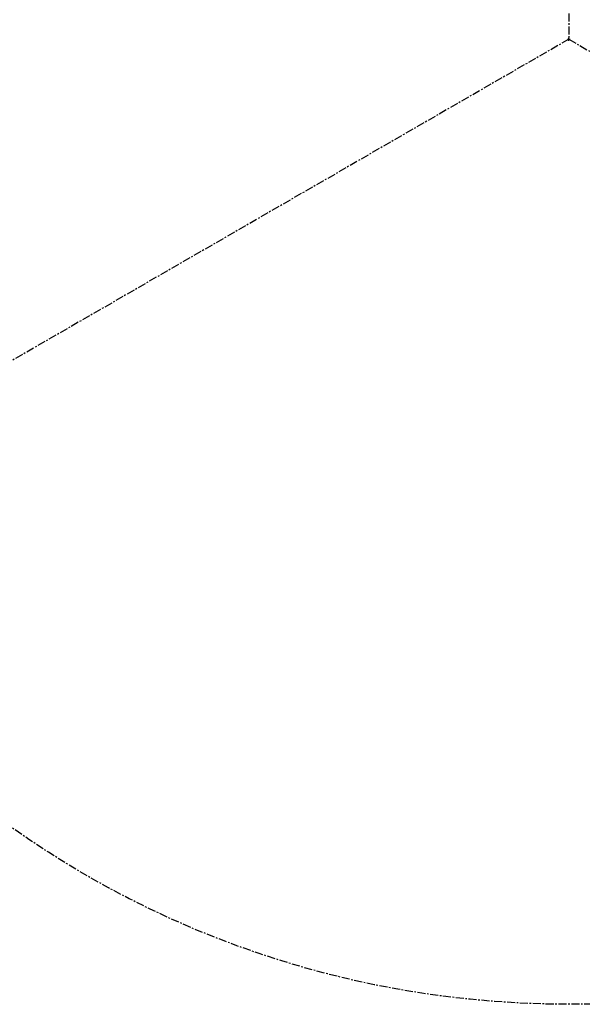
# Model space of a CAD drawing. Units: inches. Extents: x -69 to 76, y -60 to 61.
# Drawn here: x -34 to 1, y -60 to 1 of the extents above; entities that cross this region are included whole.
import ezdxf

# ---------------------------------------------------------------- set-up
doc = ezdxf.new("R2010")
doc.units = ezdxf.units.IN
doc.header["$MEASUREMENT"] = 0
doc.header["$PDSIZE"] = -1
doc.linetypes.add('CENTERX2', pattern=[0.8, 0.5, -0.1, 0.1, -0.1])
doc.dimstyles.get("Standard").update_dxf_attribs({"dimtxt": 0.18, "dimasz": 0.18, "dimexe": 0.18, "dimexo": 0.0625, "dimgap": 0.09, "dimtad": 0, "dimtih": 1, "dimtoh": 1, "dimdec": 4, "dimzin": 0, "dimdsep": 46, "dimtxsty": 'Standard', "dimcen": 0.09, "dimadec": 0, "dimazin": 0, "dimtfac": 1, "dimtdec": 4, "dimtofl": 0, "dimtmove": 0, "dimatfit": 3, "dimfxl": 0, "dimtolj": 1, "dimtzin": 0, "dimarcsym": 0})

# ---------------------------------------------------------------- blocks, each defined once
blk = doc.blocks.new('*D1')
at = {"color": 0, "lineweight": -2}
for p, q in [((60.142, 60.142), (42.518, 42.518)), ((63.856, 60.142), (60.142, 60.142))]:
    blk.add_line(p, q, dxfattribs=at)
at = {"color": 0}
for p, q in [((-0.09, 0), (0.09, 0)), ((0, -0.09), (0, 0.09))]:
    blk.add_line(p, q, dxfattribs=at)
blk.add_solid([(42.503, 42.534), (42.534, 42.503), (42.426, 42.426)], dxfattribs=at)
at = {"layer": 'Defpoints', "color": 0}
for p in [(42.426, 42.426), (-42.426, -42.426)]:
    blk.add_point(p, dxfattribs=at)
at = {"color": 0, "insert": (71.022, 60.142), "char_height": 2, "attachment_point": 5}
blk.add_mtext('\\A1;%%c120.00', dxfattribs=at)

msp = doc.modelspace()

# ---------------------------------------------------------------- linework, layer by layer
at = {"color": 7, "linetype": 'CENTERX2'}
for p, q in [((0, 60), (0, 0)), ((0, 0), (-51.962, -30)), ((0, 0), (51.962, -30))]:
    msp.add_line(p, q, dxfattribs=at)
msp.add_circle((0, 0), 60, dxfattribs=at)

# ---------------------------------------------------------------- dimensions: what is measured, and where the dimension line sits
dim = msp.add_diameter_dim_2p(p1=(-42.426, -42.426), p2=(42.426, 42.426), dimstyle='Standard', override={"dimtxt": 2, "dimasz": 0.13, "dimexe": 0.125, "dimexo": 0.05, "dimgap": 2, "dimdec": 2, "dimadec": 2, "dimtdec": 2})
dim.commit()
dim.dimension.update_dxf_attribs({"geometry": '*D1', "text_midpoint": (71.022, 60.142), "dimtype": 163})

doc.saveas('drawing.dxf')
